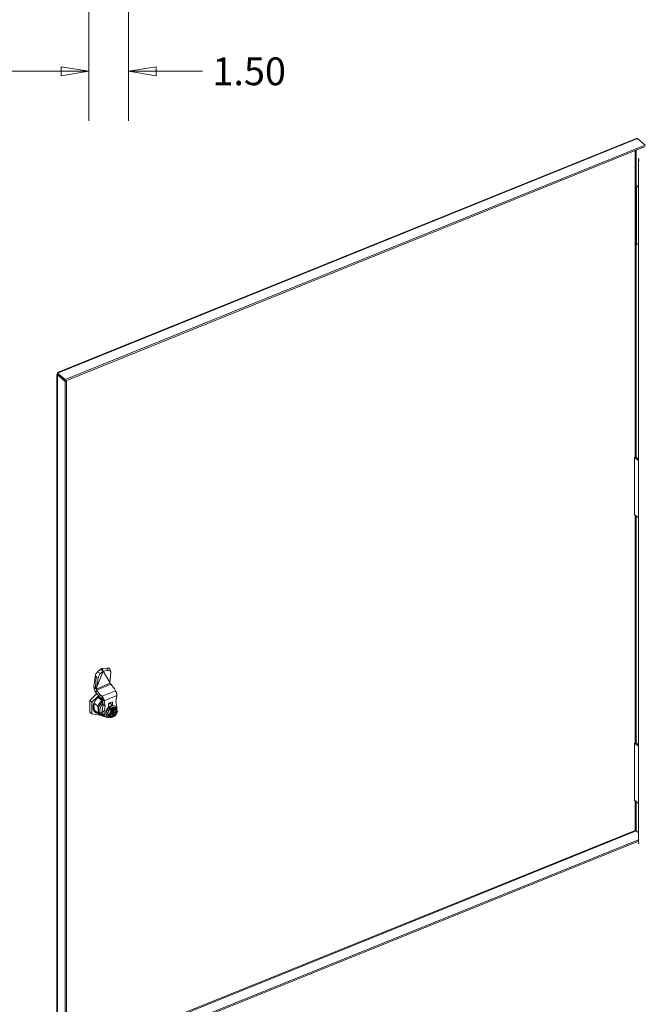
# Model space of a CAD drawing. Units: inches. Extents: x 11 to 245, y 13 to 153.
# Drawn here: x 195 to 218, y 34 to 71 of the extents above; entities that cross this region are included whole.
import ezdxf

# ---------------------------------------------------------------- set-up
doc = ezdxf.new("R2010")
doc.units = ezdxf.units.IN
doc.header["$LTSCALE"] = 15
doc.header["$MEASUREMENT"] = 0
doc.layers.get('0').update_dxf_attribs({"lineweight": 5})
for name, color, linetype, lineweight in [('Dimension (ANSI)', 7, 'Continuous', 5), ('Visible (ANSI)', 7, 'Continuous', 5), ('Visible Narrow (ANSI)', 7, 'Continuous', 5)]:
    doc.layers.add(name, color=color, linetype=linetype, lineweight=lineweight)
doc.styles.add('ROMANS', font='tahoma.ttf')
doc.dimstyles.new('Default (ANSI)', dxfattribs={"dimscale": 15, "dimtxt": 0.07, "dimasz": 0.07, "dimexe": 0.125, "dimexo": 0.0625, "dimgap": 0.031496, "dimtad": 0, "dimtih": 1, "dimtoh": 1, "dimrnd": 1e-08, "dimzin": 0, "dimdsep": 46, "dimtxsty": 'ROMANS', "dimblk": 'Filled-1', "dimcen": 0.09, "dimdle": 0.393701, "dimclrd": 256, "dimclre": 256, "dimclrt": 256, "dimadec": 0, "dimazin": 0, "dimtfac": 1, "dimtofl": 0, "dimtmove": 0, "dimatfit": 3, "dimfxl": 1, "dimtolj": 1, "dimtzin": 0, "dimlwd": -1, "dimlwe": -1, "dimarcsym": 0})

# ---------------------------------------------------------------- blocks, each defined once
blk = doc.blocks.new('Filled-1')
at = {"color": 0}
for p, q in [((0, 0), (-1, 0.167)), ((-1, 0.167), (-1, -0.167)), ((-1, 0), (0, 0)), ((-1, -0.167), (0, 0))]:
    blk.add_line(p, q, dxfattribs=at)
at = {"color": 0, "flags": 128}
blk.add_lwpolyline([(-1, -0.167), (0, 0), (-1, 0.167), (-1, -0.167)], dxfattribs=at)
at = {"color": 0}
blk.add_solid([(-1, -0.167), (0, 0), (-1, 0.167), (-1, -0.167)], dxfattribs=at)
blk = doc.blocks.new('*D11')
at = {"layer": 'Defpoints', "color": 0, "transparency": 16777216}
for p in [(197.581, 78.517), (199.081, 76.943), (197.581, 69.24)]:
    blk.add_point(p, dxfattribs=at)
at = {"layer": 'Dimension (ANSI)', "transparency": 16777216}
for p, q in [((197.581, 77.579), (197.581, 67.365)), ((199.081, 76.006), (199.081, 67.365)), ((196.531, 69.24), (195.481, 69.24)), ((200.131, 69.24), (201.884, 69.24))]:
    blk.add_line(p, q, dxfattribs=at)
at = {"layer": 'Dimension (ANSI)', "transparency": 16777216, "xscale": 1.050000004470348, "yscale": 1.050000004470348, "zscale": 1.050000004470348}
blk.add_blockref('Filled-1', (197.581, 69.24), dxfattribs=at)
at = {"layer": 'Dimension (ANSI)', "transparency": 16777216, "xscale": 1.050000004470348, "yscale": 1.050000004470348, "zscale": 1.050000004470348, "rotation": 180}
blk.add_blockref('Filled-1', (199.081, 69.24), dxfattribs=at)
at = {"layer": 'Dimension (ANSI)', "transparency": 16777216, "insert": (203.649, 69.24), "char_height": 1.05, "attachment_point": 5, "style": 'ROMANS'}
blk.add_mtext('\\A1;1.50', dxfattribs=at)
blk = doc.blocks.new('*D12')
at = {"layer": 'Defpoints', "color": 0, "transparency": 16777216}
for p in [(170.581, 78.517), (197.581, 78.517), (170.581, 69.24)]:
    blk.add_point(p, dxfattribs=at)
at = {"layer": 'Dimension (ANSI)', "transparency": 16777216}
for p, q in [((170.581, 77.579), (170.581, 67.365)), ((197.581, 77.579), (197.581, 67.365)), ((171.631, 69.24), (181.881, 69.24)), ((196.531, 69.24), (186.281, 69.24))]:
    blk.add_line(p, q, dxfattribs=at)
at = {"layer": 'Dimension (ANSI)', "transparency": 16777216, "xscale": 1.050000004470348, "yscale": 1.050000004470348, "zscale": 1.050000004470348, "rotation": 180}
blk.add_blockref('Filled-1', (170.581, 69.24), dxfattribs=at)
at = {"layer": 'Dimension (ANSI)', "transparency": 16777216, "xscale": 1.050000004470348, "yscale": 1.050000004470348, "zscale": 1.050000004470348}
blk.add_blockref('Filled-1', (197.581, 69.24), dxfattribs=at)
at = {"layer": 'Dimension (ANSI)', "transparency": 16777216, "insert": (184.081, 69.24), "char_height": 1.05, "attachment_point": 5, "style": 'ROMANS'}
blk.add_mtext('\\A1;27.00', dxfattribs=at)

msp = doc.modelspace()

# ---------------------------------------------------------------- linework, layer by layer
at = {"layer": 'Visible (ANSI)'}
for p, q in [((196.3906, 57.8426), (218.2761, 66.6901)), ((218.6401, 66.4508), (218.3454, 66.6938)), ((218.6401, 66.4508), (196.6856, 57.5754)), ((218.6401, 66.3975), (196.6856, 57.5221)), ((218.3803, 40.0578), (218.3803, 65.8869)), ((218.2719, 64.8708), (218.3803, 64.9334)), ((218.2719, 62.7095), (218.2719, 64.8708)), ((218.3109, 64.8483), (218.2719, 64.8708)), ((218.3803, 64.8884), (218.3109, 64.8483)), ((218.3109, 62.687), (218.3109, 64.8483)), ((218.3109, 62.687), (218.2719, 62.7095)), ((218.3803, 62.727), (218.3109, 62.687)), ((196.3742, 31.6896), (196.3742, 57.7802)), ((196.6856, 57.5754), (196.3909, 57.8184)), ((196.3909, 57.765), (196.3909, 57.8184)), ((196.3909, 57.765), (196.6856, 57.5221)), ((196.4001, 57.7575), (196.3909, 57.7538)), ((196.3909, 57.7538), (196.6856, 57.5108)), ((196.6856, 57.5221), (196.6856, 57.5754)), ((196.6856, 57.5108), (196.7391, 57.5324)), ((196.6856, 57.5108), (196.6856, 31.4115)), ((196.7391, 57.5324), (196.7299, 57.54)), ((196.7391, 57.5324), (196.7391, 31.4331)), ((218.2309, 54.6334), (218.2535, 54.6425)), ((218.3803, 54.5102), (218.2309, 54.6334)), ((218.2309, 52.4721), (218.2309, 54.6334)), ((218.2919, 54.6386), (218.3803, 54.5657)), ((218.3803, 52.3489), (218.2309, 52.4721)), ((198.0063, 46.6111), (197.911, 46.5247)), ((198.0063, 46.6111), (198.084, 46.5681)), ((198.0437, 46.6213), (198.098, 46.5765)), ((198.084, 46.5681), (198.1204, 46.548)), ((198.2602, 46.6658), (198.0943, 46.6467)), ((198.0943, 46.6467), (198.1162, 46.5811)), ((198.098, 46.5765), (198.1234, 46.5555)), ((198.1162, 46.5811), (198.1264, 46.5504)), ((198.2923, 46.5696), (198.1264, 46.5504)), ((198.3821, 46.6108), (198.4142, 46.5145)), ((197.8334, 46.4084), (197.78, 46.0447)), ((197.8291, 45.9332), (197.8554, 46.3309)), ((198.1204, 46.548), (197.8665, 45.9126)), ((197.8665, 45.9126), (197.9304, 46.2894)), ((198.1204, 46.548), (198.0251, 46.4616)), ((198.1234, 46.5555), (198.1204, 46.548)), ((198.1264, 46.5504), (198.1234, 46.5555)), ((198.1264, 46.5504), (198.3803, 46.1203)), ((198.3803, 46.1203), (198.4172, 46.4862)), ((197.7733, 45.9366), (197.7733, 45.9447)), ((197.8277, 45.8999), (197.853, 45.879)), ((197.8302, 45.9327), (197.8665, 45.9126)), ((197.8665, 45.9126), (197.853, 45.879)), ((197.853, 45.8709), (197.853, 45.879)), ((198.0129, 45.6563), (197.8678, 45.8314)), ((198.3937, 46.0976), (198.3803, 46.1203)), ((198.3937, 46.0976), (198.3937, 46.0895)), ((198.4085, 46.0499), (198.5536, 45.8749)), ((198.5923, 45.8035), (198.5536, 45.8749)), ((197.6172, 45.4404), (197.8806, 45.6984)), ((197.6969, 45.3747), (197.9464, 45.6191)), ((197.8472, 45.7388), (197.9923, 45.5638)), ((197.9322, 45.555), (198.0726, 45.4393)), ((198.0129, 45.6563), (197.9923, 45.5638)), ((197.9923, 45.5638), (198.0618, 45.5048)), ((198.0129, 45.6563), (198.0824, 45.5973)), ((198.0618, 45.5048), (198.0683, 45.5342)), ((198.0683, 45.5342), (198.0824, 45.5973)), ((198.0797, 45.4938), (198.105, 45.4729)), ((198.0797, 45.4938), (198.1234, 45.2846)), ((198.105, 45.4729), (198.1594, 45.4281)), ((198.6015, 45.3799), (198.6453, 45.6245)), ((197.6172, 44.9982), (197.6172, 45.4404)), ((197.6969, 45.3747), (197.6172, 45.4404)), ((197.6969, 44.9325), (197.6969, 45.3747)), ((197.7766, 45.0803), (197.9185, 44.9633)), ((197.7767, 45.3402), (197.9185, 45.2233)), ((198.1234, 45.2846), (198.0847, 45.0568)), ((198.2031, 45.2189), (198.1234, 45.2846)), ((198.1594, 45.4281), (198.2031, 45.2189)), ((198.2031, 45.2189), (198.1644, 44.9911)), ((198.2625, 45.1041), (198.2617, 45.1048)), ((198.2853, 45.1358), (198.2843, 45.1365)), ((198.2852, 45.1357), (198.2843, 45.1365)), ((198.2919, 44.9419), (198.3705, 45.1094)), ((198.3114, 45.1647), (198.3105, 45.1654)), ((198.3105, 45.1654), (198.3112, 45.1645)), ((198.482, 45.3855), (198.3226, 45.3211)), ((198.3863, 45.3395), (198.3226, 45.3138)), ((198.3226, 45.2942), (198.4023, 45.3264)), ((198.3226, 45.3211), (198.3226, 45.1963)), ((198.482, 45.2607), (198.3226, 45.1963)), ((198.3402, 45.19), (198.3395, 45.1906)), ((198.3525, 45.3062), (198.3525, 45.3258)), ((198.3708, 45.211), (198.3704, 45.2113)), ((198.3704, 45.2113), (198.3705, 45.2108)), ((198.3705, 45.1094), (198.5277, 45.1729)), ((198.4263, 45.0634), (198.3705, 45.1094)), ((198.4023, 45.3472), (198.482, 45.3855)), ((198.4023, 45.3264), (198.4023, 45.3472)), ((198.4023, 45.3472), (198.4023, 45.3264)), ((198.482, 45.2607), (198.4023, 45.3264)), ((198.4817, 45.0826), (198.4405, 45.1166)), ((198.482, 45.3855), (198.482, 45.2607)), ((198.4864, 45.0768), (198.4864, 45.1281)), ((198.5321, 45.0785), (198.516, 45.0918)), ((198.5835, 45.1269), (198.5277, 45.1729)), ((198.5604, 45.2176), (198.5744, 45.2061)), ((198.5672, 45.1568), (198.5712, 45.1535)), ((198.6636, 45.0215), (198.5851, 45.1253)), ((198.6403, 45.1835), (198.6015, 45.3799)), ((197.6969, 44.9325), (197.6172, 44.9982)), ((198.0756, 44.8677), (197.6969, 44.9325)), ((197.8181, 45.0305), (197.9599, 44.9135)), ((198.0026, 44.9622), (198.0814, 44.9941)), ((198.0026, 44.9622), (198.0325, 44.9375)), ((198.0042, 44.9266), (198.0839, 44.8609)), ((198.0822, 44.9332), (198.0943, 44.938)), ((198.1348, 44.882), (198.2145, 44.8163)), ((198.2301, 45.0366), (198.2298, 45.0369)), ((198.2442, 45.0711), (198.2433, 45.0713)), ((198.244, 45.0707), (198.2433, 45.0713)), ((198.2621, 44.8557), (198.276, 44.8442)), ((198.3705, 44.838), (198.2919, 44.9419)), ((198.3477, 44.8959), (198.2919, 44.9419)), ((198.323, 44.8606), (198.327, 44.8574)), ((198.4263, 44.7919), (198.3705, 44.838)), ((198.4268, 44.9376), (198.4268, 44.9489)), ((198.4348, 44.7908), (198.4815, 44.8097)), ((198.4374, 44.9632), (198.4573, 44.9712)), ((198.4405, 44.963), (198.4644, 44.9432)), ((198.4508, 44.9639), (198.4508, 44.9545)), ((198.4594, 44.9592), (198.4594, 44.9722)), ((198.4695, 44.9889), (198.4695, 45.0425)), ((198.4695, 45.0258), (198.4812, 45.0162)), ((198.4695, 45.0044), (198.497, 45.0155)), ((198.4695, 44.8471), (198.4695, 44.9321)), ((198.4695, 44.9303), (198.4707, 44.9308)), ((198.4871, 44.8701), (198.4695, 44.863)), ((198.4856, 44.8338), (198.4695, 44.8472)), ((198.4793, 45.0207), (198.4793, 45.0499)), ((198.4793, 44.9427), (198.4793, 44.9754)), ((198.4864, 45.0293), (198.4864, 45.055)), ((198.4864, 44.8737), (198.4864, 44.9726)), ((198.5282, 44.8363), (198.487, 44.8702)), ((198.4938, 45.0181), (198.4878, 45.0157)), ((198.4878, 44.9873), (198.5006, 44.9925)), ((198.4894, 45.0623), (198.4894, 45.0656)), ((198.4894, 44.8225), (198.4894, 44.8258)), ((198.4896, 45.0216), (198.5135, 45.0019)), ((198.5284, 45), (198.5484, 45.008)), ((198.5413, 44.8339), (198.588, 44.8528)), ((198.5882, 44.8529), (198.6643, 45.0151)), ((218.2309, 43.8268), (218.2535, 43.8359)), ((218.3803, 43.7036), (218.2309, 43.8268)), ((218.2309, 41.6655), (218.2309, 43.8268)), ((218.2919, 43.832), (218.3803, 43.7592)), ((218.3803, 41.5423), (218.2309, 41.6655)), ((218.3803, 40.4354), (218.2919, 40.5083)), ((196.6856, 31.4002), (218.3803, 40.1706)), ((196.6856, 31.3469), (218.3803, 40.1173))]:
    msp.add_line(p, q, dxfattribs=at)
for centre, start, end in [((198.5388, 45.0865), 230.493, 278.71406), ((198.479, 45.0623), 303.23512, 0), ((198.479, 44.8258), 359.99997, 50.493)]:
    msp.add_arc(centre, 0.0104, start, end, dxfattribs=at)
for centre, major_axis, ratio, start_param, end_param in [((218.5007, 65.8869), (-0.1204, 0), 0.5773503, 5.4977871, 7.0685835), ((198.2502, 46.5668), (0.1318, 0.044), 0.6832663, 0, 1.2729346), ((198.2823, 46.4706), (0.1318, 0.044), 0.6832663, 5.9853235, 7.5561199), ((197.8937, 46.4227), (-0.0673, -0.1216), 0.345904, 3.9337247, 5.0174699), ((197.6375, 46.5644), (0.2099, -0.2525), 0.2328642, 0.2404013, 0.7274524), ((198.0078, 46.3596), (0.0673, 0.1216), 0.345904, 0.792132, 2.3629284), ((197.853, 45.879), (-0.0209, 0.2724), 0.2823453, 0.8954058, 1.3055582), ((197.873, 45.8545), (-0.0651, 0.161), 0.4683232, 0.8586784, 2.1676754), ((197.873, 45.8545), (0.013, -0.0322), 0.4683232, 4.0002711, 5.309268), ((198.4136, 46.0731), (-0.013, 0.0322), 0.4683232, 0.8586784, 2.1676754), ((198.0811, 45.3089), (-0.2652, -0.3216), 0.6688348, 4.3545654, 6.6943232), ((198.0612, 45.3253), (-0.2431, -0.2948), 0.6688348, 5.185718, 6.2831853), ((198.0612, 45.3253), (-0.2252, -0.2731), 0.6688348, 5.4092703, 5.7940831), ((198.203, 45.2083), (-0.2431, -0.2948), 0.6688348, 4.46058, 5.171977), ((198.223, 45.1919), (-0.2188, -0.2653), 0.6688348, 4.4813746, 6.2831853), ((198.223, 45.1919), (-0.221, -0.268), 0.6688348, 4.4787099, 5.6016767), ((198.223, 45.1919), (-0.221, -0.268), 0.6688348, 5.6016767, 6.4247248), ((198.2728, 45.1508), (-0.2188, -0.2653), 0.6688348, 4.621546, 5.8884182), ((198.4252, 45.0252), (0.1492, 0.1809), 0.6688348, 5.5047263, 10.1254701), ((198.4023, 45.0441), (-0.1425, -0.1729), 0.6688348, 4.7290121, 4.903545), ((198.4451, 45.0087), (-0.1221, -0.1481), 0.6688348, 3.1415927, 6.2831853), ((198.4491, 45.0054), (-0.1221, -0.1481), 0.6688348, 4.5544791, 5.6016767), ((198.4023, 45.0441), (-0.1425, -0.1729), 0.6688348, 4.3799462, 4.5544791), ((198.2728, 45.1508), (0.1105, 0.134), 0.6688348, 0.3709643, 0.531151), ((198.1911, 45.2182), (0.1105, 0.134), 0.6688348, 5.7631903, 5.8100092), ((198.4023, 45.0441), (-0.1425, -0.1729), 0.6688348, 4.0641117, 4.2054133), ((198.4491, 45.0054), (0.1221, 0.1481), 0.6688348, 0.3656889, 1.4128865), ((198.4292, 45.1124), (0.0145, -0.0022), 0.577215, 0.7700935, 1.6593812), ((198.489, 45.1365), (-0.0018, -0.0119), 0.1492329, 3.9422955, 5.5130918), ((198.5188, 45.1029), (-0.0063, 0.0133), 0.6252357, 1.5354746, 2.2169833), ((198.4491, 45.0054), (0.1221, 0.1481), 0.6688348, 5.827454, 6.6488742), ((198.5753, 45.1094), (0.0053, 0.0191), 0.6186455, 4.4428503, 6.0136466), ((198.4023, 45.0441), (0.1878, 0.2278), 0.6688348, 5.2880155, 5.7819172), ((198.203, 45.2083), (-0.2431, -0.2948), 0.6688348, 6.0313764, 6.7342121), ((198.3027, 45.1262), (-0.2188, -0.2653), 0.6688348, 5.8884182, 6.8218369), ((198.3226, 45.1098), (-0.1878, -0.2278), 0.6688348, 5.4214362, 6.2831853), ((198.3226, 45.1098), (-0.1967, -0.2385), 0.6688348, 5.921719, 6.5848247), ((198.4023, 45.0441), (-0.1878, -0.2278), 0.6688348, 5.4214362, 7.201405), ((198.4023, 45.0441), (-0.1425, -0.1729), 0.6688348, 5.0780779, 5.2526108), ((198.4491, 45.0054), (-0.1221, -0.1481), 0.6688348, 5.6016767, 6.6488742), ((198.3641, 44.9025), (-0.0192, -0.002), 0.5406247, 0.4885427, 2.059339), ((198.4949, 44.9677), (-0.0884, -0.1072), 0.6688348, 0.0142786, 0.0142999), ((198.4949, 44.9677), (-0.0884, -0.1072), 0.6688348, 0.0998235, 0.6236756), ((198.4345, 45.0525), (-0.0128, 0.0135), 0.1172285, 3.9543076, 5.5251039), ((198.4345, 44.8095), (-0.0053, -0.0191), 0.6186455, 6.0136466, 7.5844429), ((198.4295, 44.9496), (0.011, 0.0134), 0.6688348, 0, 0.1451218), ((198.4423, 44.9604), (0.00663, 0.00804), 0.6688348, 5.6016767, 6.1953649), ((198.4508, 44.9557), (0.00663, 0.00804), 0.6688348, 4.6201362, 5.6016767), ((198.4591, 44.8422), (-0.0104, -0.0049), 0.0749357, 3.1769143, 3.8195095), ((198.4491, 45.0054), (0.1221, 0.1481), 0.6688348, 4.1609568, 4.281075), ((198.4252, 45.0252), (0.1492, 0.1809), 0.6688348, 4.2636274, 4.3467307), ((198.4707, 44.9393), (-0.00663, -0.00804), 0.6688348, 0.8892877, 2.460084), ((198.4023, 45.0441), (0.1878, 0.2278), 0.6688348, 4.3334898, 4.4369626), ((198.4878, 45.0242), (-0.00663, -0.00804), 0.6688348, 5.6016767, 7.172473), ((198.4878, 44.9788), (-0.00663, -0.00804), 0.6688348, 4.0308804, 5.6016767), ((198.5006, 45.035), (-0.011, -0.0134), 0.6688348, 5.6016767, 6.2831853), ((198.5006, 44.9783), (0.011, 0.0134), 0.6688348, 0.8892877, 2.460084), ((198.489, 44.8821), (0.0018, 0.0119), 0.1492329, 2.3714991, 3.0530078), ((198.5188, 44.8664), (-0.0104, -0.0049), 0.0749357, 4.3128946, 5.6369984), ((198.4949, 44.9677), (0.0884, 0.1072), 0.6688348, 4.2964925, 6.1834086), ((198.5753, 44.8664), (-0.0128, 0.0135), 0.1172285, 3.0956292, 3.9543076), ((198.4491, 45.0054), (0.1221, 0.1481), 0.6688348, 5.5280694, 5.5280798), ((198.4252, 45.0252), (0.1492, 0.1809), 0.6688348, 5.3819418, 5.3819523), ((198.6457, 45.0164), (-0.0192, -0.002), 0.5406247, 2.059339, 3.4570949), ((218.5007, 40.0578), (-0.1204, 0), 0.5773503, 0, 0.7853982)]:
    msp.add_ellipse(centre, major_axis=major_axis, ratio=ratio, start_param=start_param, end_param=end_param, dxfattribs=at)
for points in [[(218.3454, 66.6938), (218.3213, 66.6996), (218.2973, 66.6983), (218.2762, 66.6899)], [(196.3914, 57.8064), (196.375, 57.7947), (196.3698, 57.7784), (196.3794, 57.7648)], [(196.3794, 57.7648), (196.3821, 57.7609), (196.3861, 57.7571), (196.3909, 57.7538)], [(196.3909, 57.8184), (196.3898, 57.8334), (196.3888, 57.8414), (196.3907, 57.8424)], [(196.3909, 57.8115), (196.3909, 57.8164), (196.3907, 57.8212), (196.3904, 57.8257)], [(198.3804, 46.1213), (198.3819, 46.1181), (198.3835, 46.1149), (198.3853, 46.1118)], [(198.0325, 44.9375), (198.0382, 44.937), (198.0495, 44.936), (198.066, 44.9346), (198.0768, 44.9336), (198.0822, 44.9332)], [(198.4072, 44.8647), (198.4097, 44.8604), (198.4126, 44.8566), (198.4159, 44.8532)], [(198.4176, 44.9802), (198.4139, 44.9734), (198.4106, 44.9664), (198.4078, 44.9594)], [(198.467, 44.8465), (198.4664, 44.8463), (198.4657, 44.8462), (198.4651, 44.8461)], [(198.5248, 44.8703), (198.5241, 44.8698), (198.5234, 44.8694), (198.5226, 44.869)], [(218.2919, 40.5083), (218.2837, 40.5189), (218.2654, 40.5245), (218.2535, 40.5234)], [(218.2535, 40.5234), (218.2584, 40.5232), (218.2635, 40.5227), (218.2689, 40.5221)]]:
    msp.add_open_spline(points, degree=3, dxfattribs=at)
for points, knots in [([(198.0063, 46.6111), (198.011, 46.6137), (198.0166, 46.6158), (198.0292, 46.6192), (198.0361, 46.6205), (198.0437, 46.6213)], [-0.16614684, -0.16614684, -0.16614684, -0.16614684, -0.08318446, -0.08318446, -0.00007532, -0.00007532, -0.00007532, -0.00007532]), ([(198.0437, 46.6213), (198.0512, 46.6266), (198.0593, 46.6314), (198.0763, 46.64), (198.0852, 46.6437), (198.0943, 46.6467)], [-0.16630285, -0.16630285, -0.16630285, -0.16630285, -0.08316859, -0.08316859, -0.0002314, -0.0002314, -0.0002314, -0.0002314]), ([(197.8277, 45.8999), (197.8277, 45.8999), (197.8277, 45.9), (197.8277, 45.9057), (197.8278, 45.9114), (197.8283, 45.9224), (197.8286, 45.9279), (197.8291, 45.9332)], [-0.12194027, -0.12194027, -0.12194027, -0.12194027, -0.12149789, -0.12149789, -0.06106168, -0.06106168, -0.00011381, -0.00011381, -0.00011381, -0.00011381]), ([(198.0797, 45.4938), (198.0787, 45.4946), (198.0777, 45.4954), (198.0753, 45.4973), (198.0741, 45.4982), (198.0717, 45.4998), (198.0708, 45.5004), (198.0673, 45.5025), (198.0646, 45.5038), (198.0618, 45.5048)], [-0.067405328, -0.067405328, -0.067405328, -0.067405328, -0.051794269, -0.051794269, -0.036185659, -0.036185659, -0.025799924, -0.025799924, 0, 0, 0, 0]), ([(198.0824, 45.5973), (198.0879, 45.5915), (198.0933, 45.5852), (198.1038, 45.5716), (198.1089, 45.5643), (198.117, 45.5516), (198.1201, 45.5463), (198.127, 45.5338), (198.1307, 45.5265), (198.136, 45.5149), (198.1379, 45.5107), (198.1433, 45.4972), (198.1466, 45.4881), (198.1521, 45.47), (198.1543, 45.461), (198.1577, 45.4439), (198.1588, 45.4358), (198.1594, 45.4281)], [-0.57957693, -0.57957693, -0.57957693, -0.57957693, -0.50163898, -0.50163898, -0.42228919, -0.42228919, -0.36940714, -0.36940714, -0.29888039, -0.29888039, -0.25859608, -0.25859608, -0.17239221, -0.17239221, -0.08620004, -0.08620004, -0.00170835, -0.00170835, -0.00170835, -0.00170835]), ([(198.6453, 45.6245), (198.6458, 45.6322), (198.6459, 45.6402), (198.6451, 45.657), (198.6443, 45.6657), (198.6421, 45.6804), (198.641, 45.6864), (198.638, 45.7003), (198.636, 45.7083), (198.6323, 45.7207), (198.6309, 45.7252), (198.6261, 45.7391), (198.6225, 45.7483), (198.6145, 45.766), (198.6102, 45.7745), (198.6014, 45.79), (198.5969, 45.797), (198.5923, 45.8035)], [-0.58325635, -0.58325635, -0.58325635, -0.58325635, -0.50424595, -0.50424595, -0.42404469, -0.42404469, -0.37059527, -0.37059527, -0.29931218, -0.29931218, -0.25859576, -0.25859576, -0.17239116, -0.17239116, -0.08619917, -0.08619917, -0.00538303, -0.00538303, -0.00538303, -0.00538303]), ([(198.5604, 45.2176), (198.5475, 45.2282), (198.5321, 45.2359), (198.498, 45.2447), (198.4791, 45.2456), (198.4394, 45.2407), (198.4186, 45.2346), (198.3773, 45.2159), (198.3569, 45.2032), (198.3185, 45.1727), (198.3007, 45.1549), (198.2692, 45.1158), (198.2557, 45.0946), (198.2343, 45.0509), (198.2265, 45.0284), (198.2174, 44.9842), (198.2161, 44.9626), (198.2206, 44.9226), (198.2262, 44.9042), (198.2421, 44.8757), (198.2512, 44.8647), (198.2621, 44.8557)], [0.6815086, 0.6815086, 0.6815086, 0.6815086, 0.9852224, 0.9852224, 1.296987, 1.296987, 1.6193051, 1.6193051, 1.9448885, 1.9448885, 2.2704722, 2.2704722, 2.5958613, 2.5958613, 2.9214818, 2.9214818, 3.246955, 3.246955, 3.5683725, 3.5683725, 3.8231013, 3.8231013, 3.8231013, 3.8231013]), ([(198.4817, 45.0826), (198.4828, 45.0817), (198.4837, 45.0807), (198.4853, 45.0786), (198.486, 45.0776), (198.4871, 45.0754), (198.4876, 45.0743), (198.4885, 45.0719), (198.4888, 45.0707), (198.4893, 45.0683), (198.4894, 45.067), (198.4894, 45.0656)], [4.712389, 4.712389, 4.712389, 4.712389, 5.0265482, 5.0265482, 5.3407075, 5.3407075, 5.6548668, 5.6548668, 5.969026, 5.969026, 6.2831853, 6.2831853, 6.2831853, 6.2831853]), ([(198.5973, 45.0634), (198.5945, 45.0657), (198.5915, 45.0677), (198.585, 45.0712), (198.5816, 45.0727), (198.5743, 45.0751), (198.5705, 45.076), (198.5624, 45.0771), (198.5582, 45.0774), (198.5495, 45.0773), (198.545, 45.0769), (198.5403, 45.0762)], [0.68150862, 0.68150862, 0.68150862, 0.68150862, 0.81003011, 0.81003011, 0.9385516, 0.9385516, 1.0670731, 1.0670731, 1.19559459, 1.19559459, 1.32411609, 1.32411609, 1.32411609, 1.32411609]), ([(198.4078, 44.9594), (198.4049, 44.9521), (198.4026, 44.9449), (198.3991, 44.9306), (198.398, 44.9235), (198.3968, 44.9099), (198.3968, 44.9033), (198.3979, 44.8909), (198.3991, 44.8851), (198.4024, 44.8742), (198.4045, 44.8692), (198.4072, 44.8647)], [2.70261989, 2.70261989, 2.70261989, 2.70261989, 2.87791346, 2.87791346, 3.05369964, 3.05369964, 3.22948583, 3.22948583, 3.40527202, 3.40527202, 3.58105821, 3.58105821, 3.58105821, 3.58105821]), ([(198.416, 44.8531), (198.4163, 44.8528), (198.4165, 44.8525), (198.4171, 44.852), (198.4174, 44.8517), (198.418, 44.8511), (198.4183, 44.8509), (198.4189, 44.8503), (198.4192, 44.85), (198.4199, 44.8495), (198.4202, 44.8492), (198.4205, 44.8489)], [3.750853138, 3.750853138, 3.750853138, 3.750853138, 3.764080112, 3.764080112, 3.778835401, 3.778835401, 3.793590691, 3.793590691, 3.80834598, 3.80834598, 3.82310127, 3.82310127, 3.82310127, 3.82310127]), ([(198.4847, 45.0536), (198.4794, 45.0501), (198.4741, 45.0463), (198.4638, 45.0379), (198.4588, 45.0334), (198.4492, 45.0239), (198.4446, 45.0189), (198.436, 45.0084), (198.4319, 45.003), (198.4243, 44.9918), (198.4208, 44.986), (198.4176, 44.9802)], [1.81747657, 1.81747657, 1.81747657, 1.81747657, 1.9607534, 1.9607534, 2.10403024, 2.10403024, 2.24730707, 2.24730707, 2.39058391, 2.39058391, 2.53386075, 2.53386075, 2.53386075, 2.53386075]), ([(198.4268, 44.9489), (198.4268, 44.9494), (198.4269, 44.9501), (198.4272, 44.9515), (198.4274, 44.9523), (198.4281, 44.954), (198.4286, 44.9549), (198.4297, 44.9568), (198.4304, 44.9577), (198.4319, 44.9594), (198.4327, 44.9602), (198.4344, 44.9615), (198.4352, 44.9621), (198.4365, 44.9628), (198.4369, 44.963), (198.4374, 44.9632)], [3.1415927, 3.1415927, 3.1415927, 3.1415927, 3.3684515, 3.3684515, 3.5958815, 3.5958815, 3.8321117, 3.8321117, 4.075761, 4.075761, 4.3214491, 4.3214491, 4.5627429, 4.5627429, 4.712389, 4.712389, 4.712389, 4.712389]), ([(198.427, 44.9362), (198.427, 44.9362), (198.427, 44.9362), (198.427, 44.9363), (198.427, 44.9363), (198.4269, 44.9365), (198.4269, 44.9366), (198.4268, 44.937), (198.4268, 44.9373), (198.4268, 44.9376)], [2.71242901, 2.71242901, 2.71242901, 2.71242901, 2.73268748, 2.73268748, 2.86898921, 2.86898921, 3.00529093, 3.00529093, 3.14159265, 3.14159265, 3.14159265, 3.14159265]), ([(198.4573, 44.9712), (198.4588, 44.9718), (198.4601, 44.9726), (198.4625, 44.9743), (198.4636, 44.9753), (198.4655, 44.9775), (198.4664, 44.9787), (198.4678, 44.9813), (198.4684, 44.9826), (198.4692, 44.9856), (198.4695, 44.9872), (198.4695, 44.9889)], [4.712389, 4.712389, 4.712389, 4.712389, 5.0265482, 5.0265482, 5.3407075, 5.3407075, 5.6548668, 5.6548668, 5.969026, 5.969026, 6.2831853, 6.2831853, 6.2831853, 6.2831853]), ([(198.4644, 44.9432), (198.4652, 44.9427), (198.4658, 44.942), (198.4669, 44.9406), (198.4674, 44.9398), (198.4682, 44.9383), (198.4686, 44.9375), (198.4691, 44.9359), (198.4692, 44.9352), (198.4695, 44.9336), (198.4695, 44.9329), (198.4695, 44.9321)], [5.60167669, 5.60167669, 5.60167669, 5.60167669, 5.73797842, 5.73797842, 5.87428014, 5.87428014, 6.01058187, 6.01058187, 6.14688359, 6.14688359, 6.28318531, 6.28318531, 6.28318531, 6.28318531]), ([(198.4815, 44.8097), (198.4827, 44.8102), (198.4839, 44.8109), (198.4858, 44.8126), (198.4866, 44.8135), (198.4879, 44.8155), (198.4883, 44.8164), (198.4889, 44.8182), (198.4891, 44.8191), (198.4894, 44.8207), (198.4894, 44.8215), (198.4894, 44.8224), (198.4894, 44.8224), (198.4894, 44.8225)], [5.42450689, 5.42450689, 5.42450689, 5.42450689, 5.57864942, 5.57864942, 5.7457151, 5.7457151, 5.91745079, 5.91745079, 6.08918647, 6.08918647, 6.26092215, 6.26092215, 6.28318531, 6.28318531, 6.28318531, 6.28318531]), ([(198.5284, 45), (198.5276, 44.9997), (198.5267, 44.9994), (198.5249, 44.999), (198.5239, 44.9988), (198.5219, 44.9988), (198.5208, 44.9988), (198.5187, 44.9992), (198.5176, 44.9996), (198.5154, 45.0005), (198.5144, 45.0012), (198.5135, 45.0019)], [1.57079633, 1.57079633, 1.57079633, 1.57079633, 1.74865387, 1.74865387, 1.92651141, 1.92651141, 2.10436895, 2.10436895, 2.2822265, 2.2822265, 2.46008404, 2.46008404, 2.46008404, 2.46008404]), ([(198.5282, 44.8363), (198.5287, 44.8359), (198.5292, 44.8354), (198.5305, 44.8347), (198.5312, 44.8343), (198.5328, 44.8336), (198.5336, 44.8334), (198.5356, 44.833), (198.5367, 44.833), (198.539, 44.8332), (198.5402, 44.8334), (198.5413, 44.8339)], [4.71238898, 4.71238898, 4.71238898, 4.71238898, 4.85481256, 4.85481256, 4.99723614, 4.99723614, 5.13965973, 5.13965973, 5.28208331, 5.28208331, 5.42450689, 5.42450689, 5.42450689, 5.42450689]), ([(198.5484, 45.008), (198.5489, 45.0083), (198.5494, 45.0084), (198.5502, 45.0086), (198.5505, 45.0086), (198.551, 45.0086), (198.5512, 45.0086), (198.5513, 45.0086), (198.5513, 45.0086), (198.5513, 45.0086)], [4.71238898, 4.71238898, 4.71238898, 4.71238898, 4.89024652, 4.89024652, 5.06810406, 5.06810406, 5.24596161, 5.24596161, 5.34933172, 5.34933172, 5.34933172, 5.34933172])]:
    msp.add_open_spline(points, degree=3, knots=knots, dxfattribs=at)
for points, weights in [([(197.9185, 45.2233), (197.9384, 45.1388), (197.9384, 45.0769)], [1.61904761859, 1.69999999952, 1.69999999952]), ([(197.9185, 44.9633), (197.9384, 45.015), (197.9384, 45.0769)], [1.61904761859, 1.69999999952, 1.69999999952]), ([(198.0726, 45.4393), (198.0818, 45.4404), (198.0906, 45.4417)], [1.61904761859, 1.62706598844, 1.63429013513])]:
    msp.add_rational_spline(points, weights, degree=2, dxfattribs=at)
at = {"layer": 'Visible Narrow (ANSI)'}
for p, q in [((218.3454, 66.6938), (196.3909, 57.8184)), ((218.2535, 54.6425), (218.2535, 66.2412)), ((218.2919, 66.2568), (218.2919, 64.8824)), ((218.2919, 62.6979), (218.2919, 54.6386)), ((196.3909, 57.7538), (196.3909, 31.6545)), ((218.2535, 43.8359), (218.2535, 52.4534)), ((218.2919, 52.4218), (218.2919, 43.832)), ((198.2602, 46.6658), (198.2923, 46.5696)), ((197.8554, 46.3309), (197.9304, 46.2894)), ((198.0251, 46.4616), (197.911, 46.5247)), ((197.7733, 45.9366), (197.853, 45.8709)), ((197.8291, 45.9332), (197.8302, 45.9327)), ((197.8678, 45.8314), (197.8472, 45.7388)), ((198.3937, 46.0895), (197.853, 45.8709)), ((197.8678, 45.8314), (198.4085, 46.0499)), ((197.9815, 45.5768), (197.936, 45.5584)), ((198.5923, 45.8035), (198.0824, 45.5973)), ((198.1594, 45.4281), (198.6453, 45.6245)), ((197.7766, 45.3399), (197.7766, 45.2655)), ((197.7766, 45.155), (197.7766, 45.0803)), ((198.3863, 45.3395), (198.4023, 45.3472)), ((198.4023, 45.3472), (198.4023, 45.3472)), ((198.475, 45.0831), (198.4263, 45.0634)), ((198.4292, 45.1209), (198.489, 45.145)), ((198.475, 45.0831), (198.4292, 45.1209)), ((198.4462, 45.1119), (198.4864, 45.1281)), ((198.4864, 45.1281), (198.5262, 45.0953)), ((198.489, 45.145), (198.5348, 45.1072)), ((198.5302, 45.0831), (198.5103, 45.0995)), ((198.5103, 45.0096), (198.5103, 45.0995)), ((198.5248, 45.0845), (198.5248, 45.0081)), ((198.5302, 45.0863), (198.5302, 45.0831)), ((198.5835, 45.1269), (198.5348, 45.1072)), ((198.5853, 45.1012), (198.5447, 45.0848)), ((198.5447, 45.0848), (198.5447, 45.0816)), ((198.6153, 45.0615), (198.5853, 45.1012)), ((198.1644, 44.9911), (198.0847, 45.0568)), ((198.4263, 45.0634), (198.3477, 44.8959)), ((198.3477, 44.8959), (198.4263, 44.7919)), ((198.4041, 44.9584), (198.3741, 44.8943)), ((198.3741, 44.8943), (198.4041, 44.8546)), ((198.4445, 45.0443), (198.4144, 44.9803)), ((198.4144, 44.841), (198.4445, 44.8012)), ((198.4224, 44.9326), (198.4224, 44.944)), ((198.4335, 44.936), (198.4268, 44.9415)), ((198.4333, 44.9606), (198.4534, 44.944)), ((198.4534, 44.944), (198.4335, 44.936)), ((198.4395, 44.9679), (198.4594, 44.976)), ((198.4594, 44.9306), (198.4395, 44.9225)), ((198.485, 45.0607), (198.4445, 45.0443)), ((198.4445, 44.8012), (198.485, 44.8176)), ((198.4793, 44.9427), (198.4594, 44.9592)), ((198.4651, 44.9839), (198.4651, 45.0388)), ((198.4651, 44.8461), (198.4651, 44.9272)), ((198.4811, 44.8349), (198.467, 44.8465)), ((198.4688, 44.984), (198.4793, 44.9754)), ((198.4695, 45.0288), (198.4793, 45.0207)), ((198.4695, 45.0024), (198.4878, 44.9873)), ((198.4707, 44.9308), (198.4695, 44.9318)), ((198.4864, 44.8737), (198.4695, 44.8669)), ((198.485, 45.0574), (198.485, 45.0607)), ((198.485, 44.8176), (198.485, 44.8209)), ((198.4864, 45.0293), (198.5103, 45.0096)), ((198.5103, 44.9528), (198.4864, 44.9726)), ((198.5262, 44.8409), (198.4864, 44.8737)), ((198.5245, 44.9728), (198.5006, 44.9925)), ((198.5103, 44.8629), (198.5103, 44.9528)), ((198.5103, 44.8629), (198.5302, 44.8465)), ((198.5226, 44.869), (198.5367, 44.8574)), ((198.5445, 44.9808), (198.5227, 44.9988)), ((198.5445, 44.9808), (198.5245, 44.9728)), ((198.5248, 44.9514), (198.5248, 44.8703)), ((198.5302, 44.8465), (198.5302, 44.8433)), ((198.5305, 45.0047), (198.5504, 45.0128)), ((198.5504, 44.9674), (198.5305, 44.9593)), ((198.553, 44.9928), (198.5391, 45.0043)), ((198.5447, 44.8418), (198.5853, 44.8582)), ((198.5447, 44.845), (198.5447, 44.8418)), ((198.553, 45.0041), (198.5483, 45.008)), ((198.553, 45.0041), (198.553, 44.9928)), ((198.5675, 45.0027), (198.5675, 44.9913)), ((198.5853, 44.8582), (198.6153, 44.9222)), ((198.6557, 45.0081), (198.6256, 45.0479)), ((198.6256, 44.9441), (198.6557, 45.0081)), ((218.2535, 40.5234), (218.2535, 41.6469)), ((218.2919, 41.6152), (218.2919, 40.5083)), ((196.7391, 31.8259), (218.2535, 40.5234)), ((218.3011, 40.5007), (196.7391, 31.784))]:
    msp.add_line(p, q, dxfattribs=at)
for centre, major_axis, ratio, start_param, end_param in [((218.2694, 54.6295), (0.0276, 0), 0.5773503, 0.6108652, 2.1816616), ((198.4113, 45.0367), (-0.1492, -0.1809), 0.6688348, 3.1415927, 6.2831853), ((198.475, 45.0746), (0.00663, 0.00804), 0.6688348, 0, 0.8892877), ((198.475, 45.0689), (-0.0065, 0.0161), 0.4683232, 4.0002711, 5.5710674), ((198.5348, 45.0987), (-0.00663, -0.00804), 0.6688348, 4.0308804, 5.601677), ((198.5262, 45.0896), (0.0026, -0.00644), 0.4683232, 0.8586784, 2.4294747), ((198.5388, 45.0898), (-0.0104, 0), 0.5773503, 0.610865, 2.1816616), ((198.5388, 45.0865), (-0.0104, 0), 0.5773503, 0.6108652, 2.1816616), ((198.5388, 45.0865), (-0.00663, -0.00804), 0.6688348, 5.6016765, 6.2831853), ((198.5348, 45.0931), (0.0065, -0.0161), 0.4683232, 0.8586784, 2.4294747), ((198.5388, 45.0865), (0.0016, -0.0103), 0.5951272, 0, 0.9831821), ((198.5149, 44.9512), (0.095, 0.1152), 0.6688348, 6.2094089, 6.9257928), ((198.5149, 44.9512), (-0.095, -0.1152), 0.6688348, 5.1622082, 6.0411422), ((198.3982, 44.9633), (0.00969, -0.00384), 0.3232392, 5.4982538, 6.2831056), ((198.3982, 44.8595), (0.00901, 0.00525), 0.7217428, 4.9727527, 6.2832633), ((198.5149, 44.9512), (-0.095, -0.1152), 0.6688348, 4.2775606, 4.9939484), ((198.4084, 44.9852), (0.00915, -0.00498), 0.2065585, 5.5305115, 6.2832305), ((198.4084, 44.8459), (0.00747, 0.00726), 0.7413888, 4.7941347, 6.2829727), ((198.5149, 44.9512), (-0.095, -0.1152), 0.6688348, 6.209424, 6.9257928), ((198.5089, 44.9562), (-0.0884, -0.1072), 0.6688348, 0, 0.6426075), ((198.4395, 44.9509), (0.0133, 0.0161), 0.6688348, 0.8892877, 2.460084), ((198.4164, 44.9489), (0.0104, 0), 0.5773503, 5.3232613, 6.2831853), ((198.4164, 44.9376), (0.0104, 0), 0.5773503, 5.3232613, 6.2831853), ((198.4395, 44.9396), (-0.0133, -0.0161), 0.6688348, 5.6016767, 7.172473), ((198.4335, 44.9445), (-0.00663, -0.00804), 0.6688348, 0.0269448, 0.8892877), ((198.4335, 44.9275), (-0.00391, 0.00966), 0.4683232, 4.0002781, 5.5710674), ((198.4335, 44.9728), (0.00391, -0.00966), 0.4683232, 0, 0.8586713), ((198.4534, 44.9298), (0.011, 0.0134), 0.6688348, 0, 0.8892877), ((198.4534, 44.9355), (-0.00391, 0.00966), 0.4683232, 4.0002705, 5.5710674), ((198.4534, 44.9809), (0.00391, -0.00966), 0.4683232, 0, 0.858679), ((198.4594, 44.9816), (0.00442, 0.00536), 0.6688348, 4.0308804, 5.6016767), ((198.4594, 44.9249), (0.00442, 0.00536), 0.6688348, 5.6016767, 7.172473), ((198.4591, 44.9889), (0.0104, 0), 0.5773503, 5.3232536, 6.2831853), ((198.4591, 44.9321), (0.0104, 0), 0.5773503, 5.3232536, 6.2831853), ((198.479, 44.8258), (0.00663, 0.00804), 0.6688348, 0, 0.6426075), ((198.479, 44.8258), (-0.0016, 0.0103), 0.5951272, 4.1247744, 5.6955709), ((198.475, 44.8258), (0.0065, -0.0161), 0.4683232, 0, 0.8586784), ((198.479, 45.0623), (0.00571, -0.00872), 0.3131654, 0, 0.7813804), ((198.479, 45.0656), (0.0104, 0), 0.5773503, 5.3232542, 6.2831853), ((198.479, 45.0623), (0.0104, 0), 0.5773503, 5.3232542, 6.2831853), ((198.479, 44.8258), (0.0104, 0), 0.5773503, 5.3232542, 6.2831851), ((198.479, 44.8225), (0.0104, 0), 0.5773503, 5.3232542, 6.2831853), ((198.5188, 45.013), (-0.0104, 0), 0.5773503, 0.6108652, 2.1816622), ((198.5245, 45.0153), (-0.011, -0.0134), 0.6688348, 5.6016767, 6.2831853), ((198.5245, 44.9586), (-0.011, -0.0134), 0.6688348, 4.0308804, 5.6016767), ((198.5188, 44.9563), (-0.0104, 0), 0.5773503, 0.6108652, 2.1816621), ((198.5245, 44.9643), (-0.00391, 0.00966), 0.4683232, 4.0002705, 5.5710674), ((198.5305, 45.0104), (-0.00442, -0.00536), 0.6688348, 5.6016767, 7.172473), ((198.5305, 44.9537), (-0.00442, -0.00536), 0.6688348, 4.0308804, 5.6016767), ((198.5262, 44.8465), (0.0026, -0.00644), 0.4683232, 5.5710674, 7.1418637), ((198.5348, 44.8443), (-0.00663, -0.00804), 0.6688348, 5.6016764, 6.2831853), ((198.5245, 45.0097), (0.00391, -0.00966), 0.4683232, 0, 0.858679), ((198.5388, 44.85), (-0.0104, 0), 0.5773503, 0.6108652, 2.1816616), ((198.5388, 44.8467), (-0.0104, 0), 0.5773503, 0.610865, 2.1816616), ((198.5089, 44.9562), (0.0884, 0.1072), 0.6688348, 4.2775606, 4.9939413), ((198.5388, 44.85), (0.00571, -0.00872), 0.3131654, 0.7813804, 2.3521768), ((198.5348, 44.85), (0.0065, -0.0161), 0.4683232, 0, 0.8586784), ((198.5445, 44.9893), (-0.00663, -0.00804), 0.6688348, 0.8892877, 2.460084), ((198.5445, 44.9723), (-0.00391, 0.00966), 0.4683232, 4.0002781, 5.5710674), ((198.5149, 44.9512), (0.095, 0.1152), 0.6688348, 4.2775606, 4.9939403), ((198.5445, 45.0177), (0.00391, -0.00966), 0.4683232, 0, 0.8586713), ((198.5504, 44.9958), (0.0133, 0.0161), 0.6688348, 5.6016767, 7.172473), ((198.5504, 44.9844), (-0.0133, -0.0161), 0.6688348, 0.8892877, 2.460084), ((198.5445, 45.0007), (0.00663, 0.00804), 0.6688348, 5.6016767, 6.2562405), ((198.5615, 45.0076), (-0.0104, 0), 0.5773503, 0.6108652, 2.1816545), ((198.5615, 44.9962), (-0.0104, 0), 0.5773503, 0.6108652, 2.1816545), ((198.5089, 44.9562), (0.0884, 0.1072), 0.6688348, 6.2094089, 6.2831853), ((198.6093, 45.0664), (-0.00747, -0.00726), 0.7413888, 0.0817457, 1.652542), ((198.5089, 44.9562), (0.0884, 0.1072), 0.6688348, 6.0411421, 6.2094089), ((198.5089, 44.9562), (0.0884, 0.1072), 0.6688348, 4.9939446, 5.1622113), ((198.6093, 44.9271), (0.00915, -0.00498), 0.206554, 3.9589068, 5.5305532), ((198.6196, 45.0528), (-0.00901, -0.00525), 0.7217384, 0.260282, 1.8311646), ((198.5089, 44.9562), (0.0884, 0.1072), 0.6688348, 5.1622113, 6.0410951), ((198.6196, 44.949), (0.00969, -0.00384), 0.3232392, 3.9274578, 5.4982545), ((198.5149, 44.9512), (0.095, 0.1152), 0.6688348, 5.1622082, 6.0411267), ((218.2694, 43.8229), (0.0276, 0), 0.5773503, 0.6108652, 2.1816616)]:
    msp.add_ellipse(centre, major_axis=major_axis, ratio=ratio, start_param=start_param, end_param=end_param, dxfattribs=at)
msp.add_open_spline([(196.3909, 57.7693), (196.387, 57.7678), (196.3831, 57.7663), (196.3794, 57.7648)], degree=3, dxfattribs=at)
for points, knots in [([(198.4144, 44.9803), (198.4128, 44.9779), (198.4114, 44.9755), (198.4101, 44.9731), (198.4088, 44.9707), (198.4077, 44.9682), (198.4067, 44.9658), (198.4057, 44.9633), (198.4048, 44.9608), (198.4041, 44.9584)], [0, 0, 0, 0, 0.3333333, 0.3333333, 0.3333333, 0.6666667, 0.6666667, 0.6666667, 1, 1, 1, 1]), ([(198.4041, 44.8546), (198.4049, 44.8526), (198.4057, 44.8509), (198.4067, 44.8492), (198.4077, 44.8476), (198.4089, 44.8461), (198.4102, 44.8447), (198.4114, 44.8433), (198.4129, 44.8421), (198.4144, 44.841)], [0.00000039, 0.00000039, 0.00000039, 0.00000039, 0.33333333, 0.33333333, 0.33333333, 0.66666667, 0.66666667, 0.66666667, 1, 1, 1, 1]), ([(198.5367, 44.8574), (198.5359, 44.8569), (198.5352, 44.8563), (198.5346, 44.8557), (198.5339, 44.8551), (198.5333, 44.8543), (198.5328, 44.8536), (198.5322, 44.8529), (198.5318, 44.8521), (198.5314, 44.8513), (198.531, 44.8504), (198.5307, 44.8496), (198.5305, 44.8488), (198.5303, 44.848), (198.5302, 44.8473), (198.5302, 44.8465)], [0, 0, 0, 0, 0.2, 0.2, 0.2, 0.4, 0.4, 0.4, 0.6, 0.6, 0.6, 0.8, 0.8, 0.8, 1, 1, 1, 1]), ([(198.6256, 45.0479), (198.6249, 45.0498), (198.624, 45.0516), (198.623, 45.0533), (198.622, 45.0549), (198.6208, 45.0564), (198.6195, 45.0578), (198.6183, 45.0592), (198.6169, 45.0604), (198.6153, 45.0615)], [0.00000039, 0.00000039, 0.00000039, 0.00000039, 0.33333333, 0.33333333, 0.33333333, 0.66666667, 0.66666667, 0.66666667, 1, 1, 1, 1]), ([(198.6153, 44.9222), (198.6169, 44.9246), (198.6183, 44.927), (198.6196, 44.9294), (198.6208, 44.9318), (198.622, 44.9343), (198.623, 44.9367), (198.624, 44.9392), (198.6249, 44.9416), (198.6256, 44.9441)], [0, 0, 0, 0, 0.3333333, 0.3333333, 0.3333333, 0.6666667, 0.6666667, 0.6666667, 1, 1, 1, 1])]:
    msp.add_open_spline(points, degree=3, knots=knots, dxfattribs=at)

# ---------------------------------------------------------------- dimensions: what is measured, and where the dimension line sits
at = {"layer": 'Dimension (ANSI)'}
dim = msp.add_linear_dim(base=(170.5808, 69.2401), p1=(197.5808, 78.5168), p2=(170.5808, 78.5168), dimstyle='Default (ANSI)', override={"dimgap": 0.031496, "dimtih": 0, "dimtoh": 0, "dimdec": 2, "dimtol": 0, "dimlim": 0, "dimtp": 0, "dimtm": 0, "dimtdec": 2, "dimatfit": 1}, dxfattribs=at)
dim.commit()
dim.dimension.update_dxf_attribs({"geometry": '*D12', "text_midpoint": (184.0808, 69.2401), "dimtype": 160})
dim = msp.add_linear_dim(base=(197.5808, 69.2401), p1=(199.0808, 76.9433), p2=(197.5808, 78.5168), angle=180, dimstyle='Default (ANSI)', override={"dimgap": 0.031496, "dimtih": 0, "dimtoh": 0, "dimdec": 2, "dimtol": 0, "dimlim": 0, "dimtp": 0, "dimtm": 0, "dimtdec": 2, "dimatfit": 1}, dxfattribs=at)
dim.commit()
dim.dimension.update_dxf_attribs({"geometry": '*D11', "text_midpoint": (203.649, 69.2401), "dimtype": 160})

doc.saveas('drawing.dxf')
